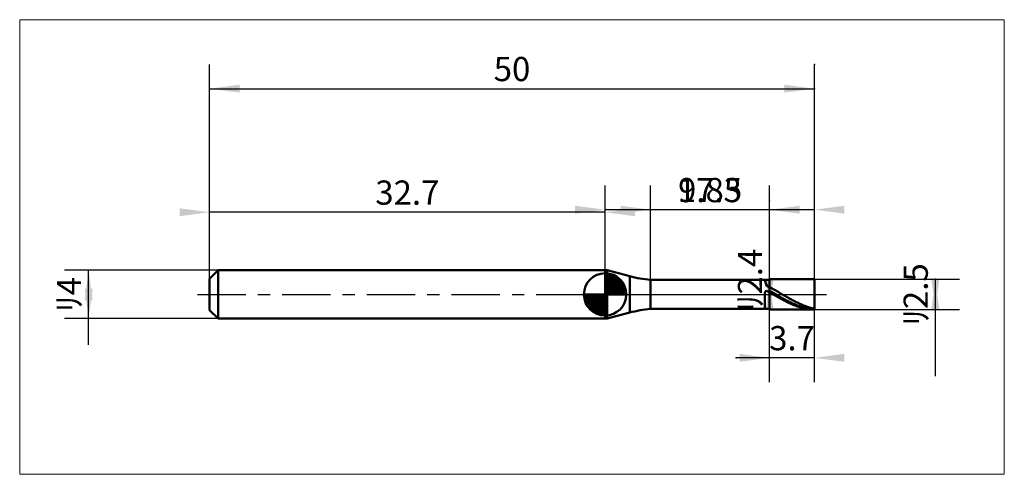
# Model space of a CAD drawing. Extents: x -15.7 to 65.7, y -14.9 to 22.7.
import ezdxf

# ---------------------------------------------------------------- set-up
doc = ezdxf.new("R2010")
doc.units = 0
doc.linetypes.add('LONGDASHDASH', pattern=[7, 4, -1, 1, -1])
for name, color, linetype, lineweight in [('1', 4, 'CONTINUOUS', 50), ('2', 7, 'CONTINUOUS', 25), ('4', 2, 'LONGDASHDASH', 25), ('CUT', 1, 'CONTINUOUS', 25), ('INFTOTAL', 9, 'CONTINUOUS', 18), ('NOCUT', 7, 'CONTINUOUS', 25), ('SK1', 4, 'CONTINUOUS', 50), ('SK2', 7, 'CONTINUOUS', 25), ('SK4', 2, 'LONGDASHDASH', 25)]:
    doc.layers.add(name, color=color, linetype=linetype, lineweight=lineweight)
doc.styles.add('Monospac821 BT', font='txt', dxfattribs={"height": 3.5})
doc.dimstyles.get("Standard").update_dxf_attribs({"dimtxt": 3.5, "dimasz": 3, "dimexe": 1, "dimexo": 0.5, "dimgap": 0.8, "dimtad": 1, "dimtoh": 1, "dimzin": 1, "dimdsep": 46, "dimtxsty": 'Monospac821 BT', "dimcen": 2.5, "dimadec": 1, "dimazin": 0, "dimtfac": 1, "dimtdec": 4, "dimtix": 1, "dimtmove": 1, "dimatfit": 3, "dimfxl": 1, "dimtolj": 1, "dimtzin": 1, "dimarcsym": 0})

# ---------------------------------------------------------------- blocks, each defined once
blk = doc.blocks.new('*D106')
at = {"layer": 'SK2'}
for p, q in [((0, 1.3), (0, 19)), ((50, 1.25), (50, 19)), ((0, 17), (50, 17))]:
    blk.add_line(p, q, dxfattribs=at)
at = {"layer": 'SK2', "color": 0}
for p in [(50, 17), (0, 1.3), (50, 1.25)]:
    blk.add_point(p, dxfattribs=at)
at = {"layer": 'SK2'}
for points in [[(0, 17), (2.478612, 17.326315), (2.478612, 16.673685)], [(50, 17), (47.521388, 16.673685), (47.521388, 17.326315)]]:
    blk.add_solid(points, dxfattribs=at)
at = {"layer": 'SK2', "insert": (25, 17), "char_height": 2, "attachment_point": 8}
blk.add_mtext('50', dxfattribs=at)
blk = doc.blocks.new('*D114')
at = {"layer": 'SK2'}
for p, q in [((0, 1.3), (0, 8.790387)), ((32.7, 2), (32.7, 8.790387)), ((32.7, 6.790387), (0, 6.790387))]:
    blk.add_line(p, q, dxfattribs=at)
at = {"layer": 'SK2', "color": 0}
for p in [(0, 6.790387), (32.7, 2), (0, 1.3)]:
    blk.add_point(p, dxfattribs=at)
at = {"layer": 'SK2'}
for points in [[(0, 6.790387), (-2.478612, 6.464071), (-2.478612, 7.116702)], [(32.7, 6.790387), (35.178612, 7.116702), (35.178612, 6.464071)]]:
    blk.add_solid(points, dxfattribs=at)
at = {"layer": 'SK2', "insert": (16.35, 6.790387), "char_height": 2, "attachment_point": 8}
blk.add_mtext('32.7', dxfattribs=at)
blk = doc.blocks.new('*D122')
at = {"layer": 'SK2'}
for p, q in [((0.7, 2), (-12, 2)), ((-10, -4.158416), (-10, 2)), ((0.7, -2), (-12, -2))]:
    blk.add_line(p, q, dxfattribs=at)
at = {"layer": 'SK2', "color": 0}
for p in [(-10, 2), (0.7, 2), (0.7, -2)]:
    blk.add_point(p, dxfattribs=at)
at = {"layer": 'SK2'}
for points in [[(-10, 2), (-9.673685, -0.478612), (-10.326315, -0.478612)], [(-10, -2), (-10.326315, 0.478612), (-9.673685, 0.478612)]]:
    blk.add_solid(points, dxfattribs=at)
at = {"layer": 'SK2', "insert": (-10, 0), "char_height": 2, "attachment_point": 8, "rotation": 90}
blk.add_mtext('ﾘ4', dxfattribs=at)
blk = doc.blocks.new('*D130')
at = {"layer": '2'}
for p, q in [((50, 1.25), (62, 1.25)), ((60, -6.757426), (60, 1.25)), ((50, -1.25), (62, -1.25))]:
    blk.add_line(p, q, dxfattribs=at)
at = {"layer": '2', "color": 0}
for p in [(50, 1.25), (60, 1.25), (50, -1.25)]:
    blk.add_point(p, dxfattribs=at)
at = {"layer": '2'}
for points in [[(60, 1.25), (60.326315, -1.228612), (59.673685, -1.228612)], [(60, -1.25), (59.673685, 1.228612), (60.326315, 1.228612)]]:
    blk.add_solid(points, dxfattribs=at)
at = {"layer": '2', "insert": (60, 0), "char_height": 2, "attachment_point": 8, "rotation": 90}
blk.add_mtext('ﾘ2.5', dxfattribs=at)
blk = doc.blocks.new('*D13e')
at = {"layer": '2'}
for p, q in [((46.3, -1.2), (46.3, 7.79703)), ((46.3, 1.2), (44.3, 1.2)), ((46.3, -1.2), (44.3, -1.2))]:
    blk.add_line(p, q, dxfattribs=at)
at = {"layer": '2', "color": 0}
for p in [(46.3, 7.79703), (44.3, 1.2), (44.3, -1.2)]:
    blk.add_point(p, dxfattribs=at)
at = {"layer": '2'}
for points in [[(46.3, -1.2), (45.973685, 1.278612), (46.626315, 1.278612)], [(46.3, 1.2), (46.626315, -1.278612), (45.973685, -1.278612)]]:
    blk.add_solid(points, dxfattribs=at)
at = {"layer": '2', "insert": (46.3, 1.2), "char_height": 2, "attachment_point": 8, "rotation": 90}
blk.add_mtext('ﾘ2.4', dxfattribs=at)
blk = doc.blocks.new('*D14c')
at = {"layer": '2'}
for p, q in [((36.45, 1.2), (36.45, 9)), ((46.3, 1.2), (46.3, 9)), ((46.3, 7), (36.45, 7))]:
    blk.add_line(p, q, dxfattribs=at)
at = {"layer": '2', "color": 0}
for p in [(36.45, 7), (36.45, 1.2), (46.3, 1.2)]:
    blk.add_point(p, dxfattribs=at)
at = {"layer": '2'}
for points in [[(36.45, 7), (33.971388, 6.673685), (33.971388, 7.326315)], [(46.3, 7), (48.778612, 7.326315), (48.778612, 6.673685)]]:
    blk.add_solid(points, dxfattribs=at)
at = {"layer": '2', "insert": (41.375, 7), "char_height": 2, "attachment_point": 8}
blk.add_mtext('9.85', dxfattribs=at)
blk = doc.blocks.new('*D15a')
at = {"layer": '2'}
for p, q in [((50, 1.25), (50, 19)), ((32.7, 2), (32.7, 9)), ((50, 7), (32.7, 7))]:
    blk.add_line(p, q, dxfattribs=at)
at = {"layer": '2', "color": 0}
for p in [(50, 19), (32.7, 7), (32.7, 2)]:
    blk.add_point(p, dxfattribs=at)
at = {"layer": '2'}
for points in [[(32.7, 7), (30.221388, 6.673685), (30.221388, 7.326315)], [(50, 7), (52.478612, 7.326315), (52.478612, 6.673685)]]:
    blk.add_solid(points, dxfattribs=at)
at = {"layer": '2', "insert": (41.35, 7), "char_height": 2, "attachment_point": 8}
blk.add_mtext('17.3', dxfattribs=at)
blk = doc.blocks.new('*D168')
at = {"layer": '2'}
for p, q in [((46.3, -7.238525), (46.3, -1.2)), ((50, -7.238525), (50, -1.25)), ((50, -5.238525), (43.533416, -5.238525))]:
    blk.add_line(p, q, dxfattribs=at)
at = {"layer": '2', "color": 0}
for p in [(46.3, -1.2), (50, -1.25), (43.533416, -5.238525)]:
    blk.add_point(p, dxfattribs=at)
at = {"layer": '2'}
for points in [[(46.3, -5.238525), (43.821388, -5.564841), (43.821388, -4.91221)], [(50, -5.238525), (52.478612, -4.91221), (52.478612, -5.564841)]]:
    blk.add_solid(points, dxfattribs=at)
at = {"layer": '2', "insert": (48.15, -5.238525), "char_height": 2, "attachment_point": 8}
blk.add_mtext('3.7', dxfattribs=at)

msp = doc.modelspace()

# ---------------------------------------------------------------- linework, layer by layer
at = {"layer": '1'}
for p, q in [((32.7, -2), (32.7, 2)), ((32.7, 2), (32.7, -2)), ((32.877376, 2), (32.7, 2)), ((32.7, 2), (32.7, -2)), ((32.877376, -2), (32.877376, 2)), ((34.733367, 1.502689), (32.877376, 2)), ((34.733367, -1.502689), (34.733367, 1.502689)), ((46.3, 1.2), (36.45, 1.2)), ((36.45, 1.2), (36.45, -1.2)), ((45.9, 1.2), (45.9, 1.174843)), ((45.9, 1.174843), (46, 0.820331)), ((46, 0.820331), (46.1, 0.672178)), ((46.3, -1.25), (46.3, 1.25)), ((50, 1.25), (46.3, 1.25)), ((46.3, 1.25), (46.3, 1.2)), ((46.3, 1.2), (46.3, -1.2)), ((50, 0), (50, 1.25)), ((50, -1.25), (50, 1.25)), ((45.9, 0.165112), (46, 0.327636)), ((45.9, -1.2), (45.9, 0.165112)), ((46, 0.327636), (46.1, 0.280985)), ((46.1, 0.672178), (46.2, 0.614668)), ((46.1, 0.280985), (46.2, 0.226874)), ((46.2, 0.614668), (46.3, 0.566249)), ((46.2, 0.226874), (46.3, 0.172226)), ((46.3, 0.566249), (46.3, 0.585221)), ((46.3, 0.585221), (46.4, 0.533598)), ((46.3, 0.172226), (46.3, 0.172152)), ((46.3, 0.172152), (46.4, 0.114804)), ((46.4, 0.533598), (46.5, 0.480837)), ((46.5, 0.179189), (46.4, 0.235391)), ((46.4, 0.114804), (46.5, 0.057211)), ((46.5, 0.480837), (46.6, 0.427051)), ((46.6, 0.122605), (46.5, 0.179189)), ((46.5, 0.057211), (46.6, -0.000504)), ((46.6, 0.427051), (46.7, 0.372354)), ((46.7, 0.06576), (46.6, 0.122605)), ((46.7, 0.372354), (46.8, 0.316862)), ((46.8, 0.008774), (46.7, 0.06576)), ((46.8, 0.316862), (46.9, 0.260695)), ((46.9, -0.04823), (46.8, 0.008774)), ((46.9, 0.260695), (47, 0.203972)), ((47, 0.203972), (47.1, 0.146813)), ((47.1, 0.146813), (47.2, 0.089341)), ((47.2, 0.089341), (47.3, 0.031679)), ((47.3, 0.031679), (47.4, -0.026051)), ((50, -1.25), (50, 0)), ((46.6, -0.000504), (46.7, -0.058218)), ((46.7, -0.058218), (46.8, -0.115808)), ((46.8, -0.115808), (46.9, -0.173151)), ((47, -0.105131), (46.9, -0.04823)), ((46.9, -0.173151), (47, -0.230124)), ((47.1, -0.161809), (47, -0.105131)), ((47, -0.230124), (47.1, -0.286607)), ((47.2, -0.218141), (47.1, -0.161809)), ((47.1, -0.286607), (47.2, -0.342478)), ((47.3, -0.274008), (47.2, -0.218141)), ((47.2, -0.342478), (47.3, -0.397619)), ((47.4, -0.32929), (47.3, -0.274008)), ((47.3, -0.397619), (47.4, -0.451912)), ((47.4, -0.026051), (47.5, -0.083725)), ((47.5, -0.38387), (47.4, -0.32929)), ((47.4, -0.451912), (47.5, -0.505241)), ((47.5, -0.083725), (47.6, -0.14122)), ((47.6, -0.437631), (47.5, -0.38387)), ((47.5, -0.505241), (47.6, -0.557492)), ((47.6, -0.14122), (47.7, -0.198415)), ((47.7, -0.490459), (47.6, -0.437631)), ((47.6, -0.557492), (47.7, -0.608554)), ((47.7, -0.198415), (47.8, -0.255186)), ((47.8, -0.542241), (47.7, -0.490459)), ((47.7, -0.608554), (47.8, -0.658318)), ((47.8, -0.255186), (47.9, -0.311413)), ((47.9, -0.592866), (47.8, -0.542241)), ((47.8, -0.658318), (47.9, -0.706678)), ((47.9, -0.311413), (48, -0.366975)), ((48, -0.642226), (47.9, -0.592866)), ((47.9, -0.706678), (48, -0.75353)), ((48, -0.366975), (48.1, -0.421755)), ((48.1, -0.690217), (48, -0.642226)), ((48, -0.75353), (48.1, -0.798775)), ((48.1, -0.421755), (48.2, -0.475636)), ((48.2, -0.736735), (48.1, -0.690217)), ((48.1, -0.798775), (48.2, -0.842317)), ((48.2, -0.475636), (48.3, -0.528501)), ((48.3, -0.781682), (48.2, -0.736735)), ((48.3, -0.528501), (48.4, -0.58024)), ((48.4, -0.824962), (48.3, -0.781682)), ((48.4, -0.58024), (48.5, -0.630741)), ((48.5, -0.630741), (48.6, -0.679896)), ((48.6, -0.679896), (48.7, -0.727602)), ((48.7, -0.727602), (48.8, -0.773755)), ((48.8, -0.773755), (48.9, -0.818258)), ((32.877376, -2), (34.733367, -1.502689)), ((36.45, -1.2), (46.3, -1.2)), ((46.3, -1.2), (46.3, -1.25)), ((46.3, -1.25), (50, -1.25)), ((48.2, -0.842317), (48.3, -0.884062)), ((48.3, -0.884062), (48.4, -0.923921)), ((48.5, -0.866482), (48.4, -0.824962)), ((48.4, -0.923921), (48.5, -0.96181)), ((48.6, -0.906154), (48.5, -0.866482)), ((48.5, -0.96181), (48.6, -0.997647)), ((48.7, -0.943893), (48.6, -0.906154)), ((48.6, -0.997647), (48.7, -1.031356)), ((48.8, -0.979619), (48.7, -0.943893)), ((48.7, -1.031356), (48.8, -1.062865)), ((48.9, -1.013256), (48.8, -0.979619)), ((48.8, -1.062865), (48.9, -1.092107)), ((48.9, -0.818258), (49, -0.861016)), ((49, -1.044731), (48.9, -1.013256)), ((48.9, -1.092107), (49, -1.11902)), ((49, -0.861016), (49.1, -0.901937)), ((49.1, -1.073978), (49, -1.044731)), ((49, -1.11902), (49.1, -1.143546)), ((49.1, -0.901937), (49.2, -0.940935)), ((49.2, -1.100934), (49.1, -1.073978)), ((49.1, -1.143546), (49.2, -1.165633)), ((49.2, -0.940935), (49.3, -0.977925)), ((49.3, -1.125542), (49.2, -1.100934)), ((49.2, -1.165633), (49.3, -1.185234)), ((49.3, -0.977925), (49.4, -1.01283)), ((49.4, -1.147749), (49.3, -1.125542)), ((49.3, -1.185234), (49.4, -1.202306)), ((49.4, -1.01283), (49.5, -1.045574)), ((49.5, -1.167508), (49.4, -1.147749)), ((49.4, -1.202306), (49.5, -1.216815)), ((49.5, -1.045574), (49.6, -1.076088)), ((49.6, -1.184777), (49.5, -1.167508)), ((49.5, -1.216815), (49.6, -1.228727)), ((49.6, -1.076088), (49.7, -1.104307)), ((49.7, -1.199518), (49.6, -1.184777)), ((49.6, -1.228727), (49.7, -1.238019)), ((49.7, -1.104307), (49.8, -1.130171)), ((49.8, -1.211702), (49.7, -1.199518)), ((49.7, -1.238019), (49.8, -1.24467)), ((49.8, -1.130171), (49.9, -1.153624)), ((49.9, -1.2213), (49.8, -1.211702)), ((49.8, -1.24467), (49.9, -1.248667)), ((49.9, -1.153624), (50, -1.174616)), ((50, -1.228294), (49.9, -1.2213)), ((49.9, -1.248667), (50, -1.25)), ((32.7, -2), (32.877376, -2))]:
    msp.add_line(p, q, dxfattribs=at)
for centre, start, end in [((37.321557, 11.161947), 255, 265), ((37.321557, -11.161947), 95, 105)]:
    msp.add_arc(centre, 10, start, end, dxfattribs=at)
at = {"layer": '4'}
msp.add_line((32.7, 0), (50, 0), dxfattribs=at)
at = {"layer": 'CUT'}
for p, q in [((50, 1.25), (46.3, 1.25)), ((46.3, 1.25), (46.3, 0)), ((50, 0), (50, 1.25)), ((46.3, 0), (50, 0))]:
    msp.add_line(p, q, dxfattribs=at)
at = {"layer": 'INFTOTAL'}
for p, q in [((-15.7, 22.7), (65.7, 22.7)), ((-15.7, -14.861947), (-15.7, 22.7)), ((65.7, 22.7), (65.7, -14.861947)), ((65.7, -14.861947), (-15.7, -14.861947))]:
    msp.add_line(p, q, dxfattribs=at)
at = {"layer": 'NOCUT'}
for p, q in [((32.877376, 2), (32.7, 2)), ((32.7, 2), (32.7, 0)), ((34.733367, 1.502689), (32.877376, 2)), ((46.3, 1.2), (36.45, 1.2)), ((46.3, 0), (46.3, 1.2)), ((32.7, 0), (46.3, 0))]:
    msp.add_line(p, q, dxfattribs=at)
msp.add_arc((37.321557, 11.161947), 10, 255, 265, dxfattribs=at)
at = {"layer": 'SK1'}
for p, q in [((0.7, 2), (0, 1.3)), ((32.7, 2), (0.7, 2)), ((0.7, 2), (0.7, -2)), ((32.7, 0), (32.7, 1.75)), ((32.7, 1.70452), (32.7441, 1.74861)), ((32.7, 1.45703), (32.971, 1.72802)), ((32.7, 1.70452), (34.4045, 0)), ((32.7, 1.20954), (33.1742, 1.6837)), ((32.9154, 1.73657), (34.4366, 0.215434)), ((33.2328, 1.66666), (34.3667, 0.532833)), ((0, 1.3), (0, -1.3)), ((32.7, 0.962054), (33.3588, 1.62082)), ((32.7, 0.714566), (33.5271, 1.54167)), ((32.7, 1.45703), (34.157, 0)), ((32.7, 0.467079), (33.681, 1.44812)), ((32.7, 0.219592), (33.8226, 1.34216)), ((32.7, 1.20954), (33.9095, 0)), ((32.7, 0.962054), (33.6621, 0)), ((32.7279, 0), (33.9508, 1.22288)), ((32.9754, 0), (34.067, 1.09157)), ((33.2229, 0), (34.1707, 0.947822)), ((33.7401, 1.40688), (34.1069, 1.0401)), ((32.7, 0), (30.95, 0)), ((30.9514, -0.044098), (30.9955, 0)), ((30.972, -0.270991), (31.243, 0)), ((31.0163, -0.474162), (31.4905, 0)), ((31.0792, -0.658762), (31.7379, 0)), ((31.1583, -0.827105), (31.9854, 0)), ((31.1872, 0), (32.7, -1.51282)), ((31.2519, -0.981039), (32.2329, 0)), ((31.3578, -1.12257), (32.4804, 0)), ((31.4347, 0), (32.7, -1.26533)), ((31.6822, 0), (32.7, -1.01785)), ((31.9296, 0), (32.7, -0.770358)), ((32.1771, 0), (32.7, -0.522871)), ((32.4246, 0), (32.7, -0.275383)), ((32.6721, 0), (32.7, -0.027896)), ((32.7, 0.714566), (33.4146, 0)), ((32.7, 0.467079), (33.1671, 0)), ((32.7, 0.219592), (32.9196, 0)), ((32.7, 0), (34.45, 0)), ((32.7, -1.75), (32.7, 0)), ((33.4704, 0), (34.2605, 0.790145)), ((33.7178, 0), (34.3364, 0.618517)), ((33.9653, 0), (34.396, 0.430696)), ((34.2128, 0), (34.4356, 0.222827)), ((30.9503, -0.010642), (32.6894, -1.74967)), ((30.9736, -0.281429), (32.4186, -1.72637)), ((31.0639, -0.619147), (32.0809, -1.63613)), ((31.4771, -1.25077), (32.7, -0.027896)), ((31.6084, -1.36695), (32.7, -0.275383)), ((31.7522, -1.47069), (32.7, -0.522871)), ((31.9099, -1.5605), (32.7, -0.770358)), ((0.7, -2), (0, -1.3)), ((32.0815, -1.63636), (32.7, -1.01785)), ((32.2693, -1.69603), (32.7, -1.26533)), ((32.4772, -1.73565), (32.7, -1.51282)), ((32.7, -2), (0.7, -2))]:
    msp.add_line(p, q, dxfattribs=at)
for start, end in [(90, 180), (0, 90), (180, 270), (270, 0)]:
    msp.add_arc((32.7, 0), 1.75, start, end, dxfattribs=at)
at = {"layer": 'SK4'}
msp.add_line((-1, 0), (51, 0), dxfattribs=at)

# ---------------------------------------------------------------- dimensions: what is measured, and where the dimension line sits
at = {"layer": '2'}
for base, p1, p2, picture, middle in [((32.7, 7), (50, 19), (32.7, 2), '*D15a', (41.35, 7)), ((36.45, 7), (46.3, 1.2), (36.45, 1.2), '*D14c', (41.375, 7)), ((43.533416, -5.238525), (50, -1.25), (46.3, -1.2), '*D168', (48.15, -5.238525))]:
    dim = msp.add_linear_dim(base=base, p1=p1, p2=p2, dimstyle='STANDARD', dxfattribs=at)
    dim.commit()
    dim.dimension.update_dxf_attribs({"geometry": picture, "text_midpoint": middle, "dimtype": 160})
for base, p1, p2, picture, middle in [((46.3, 7.79703), (44.3, -1.2), (44.3, 1.2), '*D13e', (46.3, 1.2)), ((60, 1.25), (50, -1.25), (50, 1.25), '*D130', (60, 0))]:
    dim = msp.add_linear_dim(base=base, p1=p1, p2=p2, angle=270, text='%%c<>', dimstyle='STANDARD', dxfattribs=at)
    dim.commit()
    dim.dimension.update_dxf_attribs({"geometry": picture, "text_midpoint": middle, "dimtype": 160})
at = {"layer": 'SK2'}
for base, p1, p2, picture, middle in [((50, 17), (0, 1.3), (50, 1.25), '*D106', (25, 17)), ((0, 6.790387), (32.7, 2), (0, 1.3), '*D114', (16.35, 6.790387))]:
    dim = msp.add_linear_dim(base=base, p1=p1, p2=p2, dimstyle='STANDARD', dxfattribs=at)
    dim.commit()
    dim.dimension.update_dxf_attribs({"geometry": picture, "text_midpoint": middle, "dimtype": 160})
dim = msp.add_linear_dim(base=(-10, 2), p1=(0.7, -2), p2=(0.7, 2), angle=270, text='%%c<>', dimstyle='STANDARD', dxfattribs=at)
dim.commit()
dim.dimension.update_dxf_attribs({"geometry": '*D122', "text_midpoint": (-10, 0), "dimtype": 160})

doc.saveas('drawing.dxf')
